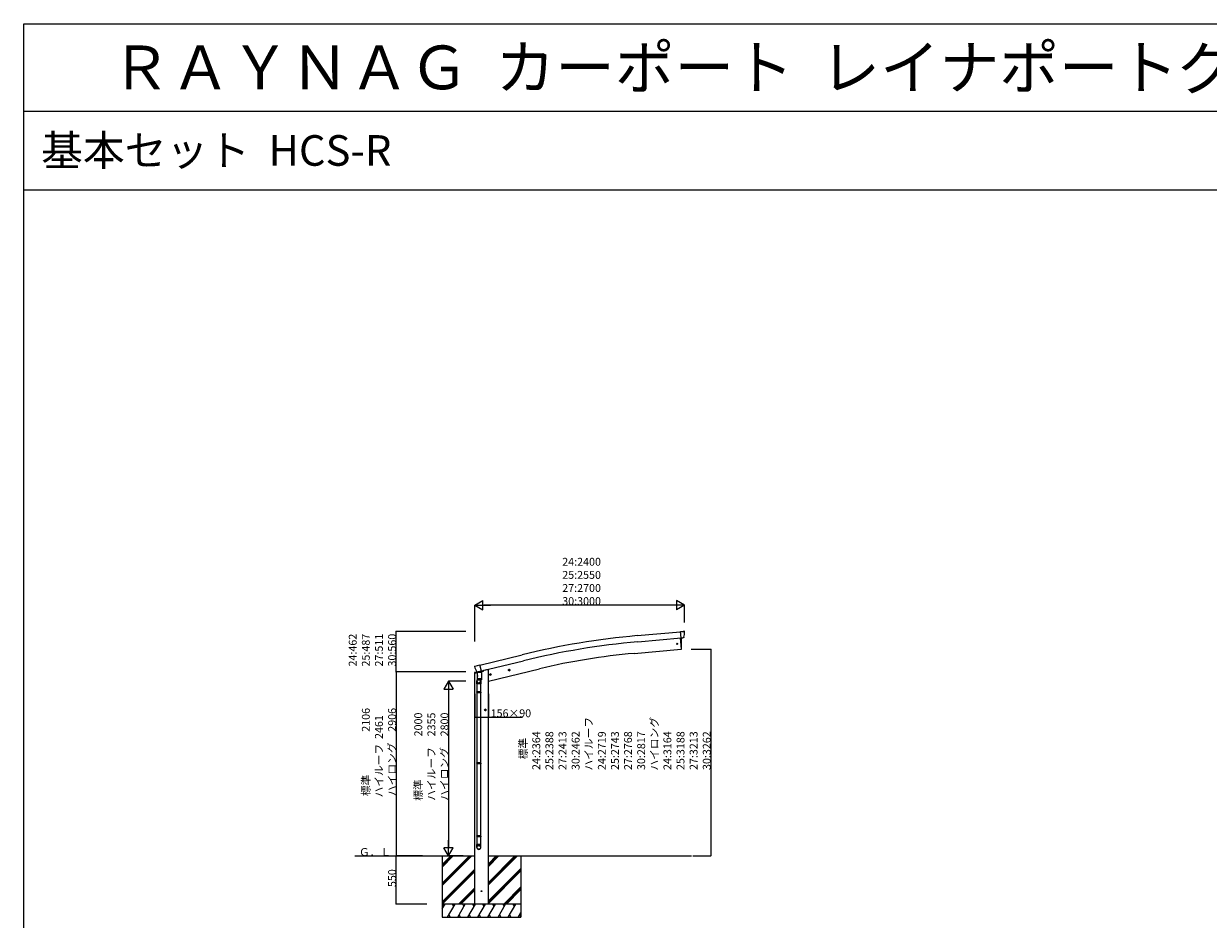
# Model space of a CAD drawing. Extents: x 0 to 55000, y 0 to 40000.
# Drawn here: x 0 to 13552, y 29755 to 40000 of the extents above; entities that cross this region are included whole.
import ezdxf

# ---------------------------------------------------------------- set-up
doc = ezdxf.new("R2010")
doc.units = 0
doc.layers.get('0').update_dxf_attribs({"linetype": 'CONTINUOUS'})
for name, color, linetype in [('YKK_A1', 4, 'CONTINUOUS'), ('YKK_F1', 7, 'CONTINUOUS'), ('YKK_N1', 2, 'CONTINUOUS'), ('YKK_Z1', 7, 'CONTINUOUS')]:
    doc.layers.add(name, color=color, linetype=linetype)
doc.styles.get("Standard").update_dxf_attribs({"font": 'txt.shx', "bigfont": 'bigfont.shx'})

msp = doc.modelspace()

# ---------------------------------------------------------------- linework, layer by layer
at = {"layer": 'YKK_A1'}
for p, q in [((7019, 33000), (7513, 33045)), ((7025, 32931), (7520, 32975)), ((7510, 32975), (7521, 32844)), ((7510, 32974), (7521, 32844)), ((7513, 33047), (7518, 33048)), ((7520, 32974), (7513, 33047)), ((7520, 32974), (7541, 32975)), ((7545, 32976), (7541, 32975)), ((7551, 33049), (7551, 33050)), ((7556, 33050), (7551, 33050)), ((6983, 32797), (7521, 32844)), ((7521, 32844), (7523, 32844)), ((5165, 32651), (5219, 32666)), ((5237, 32594), (5219, 32666)), ((5220, 32664), (5701, 32781)), ((5237, 32596), (5718, 32713)), ((5160, 32650), (5165, 32652)), ((5160, 29930), (5160, 32570)), ((5165, 32651), (5165, 32652)), ((5190, 32545), (5185, 32484)), ((5236, 32577), (5190, 32577)), ((5190, 32509), (5190, 32577)), ((5194, 32584), (5199, 32585)), ((5197, 32584), (5197, 32577)), ((5197, 32577), (5197, 32577)), ((5197, 32577), (5197, 32577)), ((5197, 32577), (5197, 32577)), ((5197, 32577), (5197, 32577)), ((5237, 32594), (5199, 32585)), ((5229, 32577), (5228, 32577)), ((5228, 32577), (5228, 32577)), ((5228, 32577), (5229, 32577)), ((5229, 32592), (5229, 32577)), ((5229, 32577), (5229, 32577)), ((5236, 32577), (5236, 32509)), ((5296, 32610), (5262, 32602)), ((5316, 32610), (5296, 32610)), ((5316, 32480), (5902, 32621)), ((5316, 29930), (5316, 32610)), ((5331, 32553), (5350, 32557)), ((5335, 32561), (5333, 32553)), ((5333, 32553), (5338, 32548)), ((5343, 32562), (5335, 32561)), ((5343, 32545), (5338, 32565)), ((5338, 32548), (5346, 32550)), ((5348, 32557), (5343, 32562)), ((5346, 32550), (5348, 32557)), ((5545, 32604), (5564, 32609)), ((5549, 32612), (5547, 32605)), ((5547, 32605), (5552, 32599)), ((5557, 32614), (5549, 32612)), ((5557, 32597), (5552, 32616)), ((5552, 32599), (5560, 32601)), ((5562, 32608), (5557, 32614)), ((5560, 32601), (5562, 32608)), ((5183, 32447), (5183, 32482)), ((5229, 32447), (5183, 32447)), ((5185, 32447), (5185, 32357)), ((5190, 32509), (5236, 32509)), ((5190, 32495), (5190, 32509)), ((5190, 32502), (5190, 32503)), ((5190, 32495), (5190, 32495)), ((5190, 32494), (5190, 32494)), ((5192, 32493), (5213, 32493)), ((5213, 32493), (5234, 32493)), ((5227, 32480), (5228, 32493)), ((5227, 32447), (5227, 32357)), ((5229, 32482), (5229, 32447)), ((5235, 32494), (5235, 32494)), ((5236, 32509), (5236, 32495)), ((5236, 32509), (5236, 32507)), ((5236, 32507), (5236, 32507)), ((5236, 32495), (5236, 32495)), ((5183, 32355), (5184, 32357)), ((5229, 32355), (5183, 32355)), ((5183, 32355), (5183, 32347)), ((5229, 32347), (5183, 32347)), ((5183, 32347), (5184, 32345)), ((5228, 32357), (5184, 32357)), ((5228, 32345), (5184, 32345)), ((5185, 32345), (5185, 31545)), ((5227, 32345), (5227, 31545)), ((5229, 32355), (5228, 32357)), ((5229, 32347), (5228, 32345)), ((5229, 32355), (5229, 32347)), ((5292, 32150), (5272, 32150)), ((5282, 32158), (5275, 32154)), ((5275, 32154), (5275, 32146)), ((5275, 32146), (5282, 32143)), ((5282, 32140), (5282, 32160)), ((5288, 32154), (5282, 32158)), ((5282, 32143), (5288, 32146)), ((5288, 32146), (5288, 32154)), ((5183, 31543), (5184, 31545)), ((5229, 31543), (5183, 31543)), ((5183, 31543), (5183, 31535)), ((5229, 31535), (5183, 31535)), ((5183, 31535), (5184, 31533)), ((5228, 31545), (5184, 31545)), ((5228, 31533), (5184, 31533)), ((5185, 31533), (5185, 30710)), ((5227, 31533), (5227, 30710)), ((5229, 31543), (5228, 31545)), ((5229, 31535), (5228, 31533)), ((5229, 31543), (5229, 31535)), ((5183, 30708), (5184, 30710)), ((5229, 30708), (5183, 30708)), ((5183, 30708), (5183, 30700)), ((5229, 30700), (5183, 30700)), ((5183, 30700), (5184, 30698)), ((5228, 30710), (5184, 30710)), ((5228, 30698), (5184, 30698)), ((5185, 30698), (5185, 30611)), ((5227, 30698), (5227, 30611)), ((5229, 30708), (5228, 30710)), ((5229, 30700), (5228, 30698)), ((5229, 30708), (5229, 30700)), ((5183, 30577), (5183, 30611)), ((5229, 30611), (5183, 30611)), ((5229, 30577), (5229, 30611))]:
    msp.add_line(p, q, dxfattribs=at)
at = {"layer": 'YKK_A1', "linetype": 'Continuous'}
for p, q in [((5158, 32570), (5197, 32579)), ((5158, 32577), (5158, 32570)), ((5186, 32586), (5160, 32580)), ((5229, 32587), (5259, 32594)), ((5262, 32602), (5262, 32599))]:
    msp.add_line(p, q, dxfattribs=at)
at = {"layer": 'YKK_A1'}
for centre, radius in [((7475, 32907), 6.5), ((5340, 32555), 8.5), ((5340, 32555), 7.7), ((5340, 32555), 6.5), ((5554, 32606), 8.5), ((5554, 32606), 7.7), ((5554, 32606), 6.5), ((5282, 32150), 8.5), ((5282, 32150), 7.7), ((5282, 32150), 6.5), ((5238, 30077), 4.5)]:
    msp.add_circle(centre, radius, dxfattribs=at)
for centre, radius, start, end in [((7834, 24022), 9015, 95.1861, 103.6861), ((6627, 32900), 900, 356.6392, 4.7147), ((7447, 33024), 114, 337.8401, 12.0456), ((7834, 24022), 8945, 95.1861, 103.6861), ((7628, 25429), 7396, 95.0026, 103.4974), ((7523, 32847), 3, 277, 356.6392), ((5161, 32648), 2, 106.6697, 186.6253), ((5272, 32661), 114, 186.6253, 220.8296), ((5213, 32482), 30, 177.4514, 180), ((5192, 32495), 2, 180, 221.3929), ((5192, 32495), 2, 221.4096, 270), ((5234, 32495), 2, 270, 318.5904), ((5234, 32495), 2, 318.613, 0)]:
    msp.add_arc(centre, radius, start, end, dxfattribs=at)
at = {"layer": 'YKK_A1', "linetype": 'Continuous'}
for centre, radius, start, end in [((5161, 32577), 3, 103.5, 180), ((5257, 32599), 5, 283.5, 0)]:
    msp.add_arc(centre, radius, start, end, dxfattribs=at)
at = {"layer": 'YKK_A1'}
for centre, major_axis, ratio, start_param, end_param in [((5206, 32482), (23, 0), 0.996195, 2.641458, 6.634743), ((5206, 32482), (21, 0), 0.996195, 3.058637, 6.203628), ((5206, 30579), (-23, 0), 0.996195, 3.141593, 6.283185), ((5206, 30577), (-23, 0), 0.996195, 3.141593, 6.283185), ((5206, 30577), (0, -23.4), 0.981806, 4.712389, 7.853982)]:
    msp.add_ellipse(centre, major_axis=major_axis, ratio=ratio, start_param=start_param, end_param=end_param, dxfattribs=at)
msp.add_ellipse((5206, 30577), major_axis=(21, 0), ratio=0.996195, dxfattribs=at)
for points, knots in [([(7518, 33048), (7519, 33048), (7522, 33048), (7525, 33048), (7529, 33048), (7532, 33048), (7536, 33048), (7539, 33049), (7543, 33049), (7546, 33049), (7549, 33049), (7550, 33049)], [0, 0, 0, 0, 3.567225, 7.13018, 10.684926, 14.22753, 17.754077, 21.260668, 24.743425, 28.198498, 31.622069, 31.622069, 31.622069, 31.622069]), ([(7553, 32981), (7552, 32981), (7552, 32980), (7551, 32979), (7550, 32978), (7549, 32977), (7547, 32976), (7546, 32976), (7545, 32976)], [0, 0, 0, 0, 1.540352, 3.120339, 4.663736, 6.261492, 7.823279, 9.442333, 9.442333, 9.442333, 9.442333]), ([(7551, 33049), (7551, 33049), (7551, 33049), (7551, 33049), (7551, 33049), (7551, 33049), (7550, 33049), (7550, 33049), (7550, 33049), (7550, 33049)], [0, 0, 0, 0, 0.037112, 0.135566, 0.294847, 0.510172, 0.774627, 1.079605, 1.415133, 1.415133, 1.415133, 1.415133]), ([(7556, 33050), (7557, 33050), (7557, 33050), (7558, 33049), (7558, 33049), (7558, 33048), (7558, 33048)], [0, 0, 0, 0, 0.693281, 1.3865, 2.079698, 2.773188, 2.773188, 2.773188, 2.773188]), ([(5186, 32587), (5186, 32586), (5187, 32585), (5188, 32585), (5190, 32584), (5191, 32584), (5193, 32583), (5194, 32584), (5194, 32584)], [0, 0, 0, 0, 1.540352, 3.120339, 4.663736, 6.261492, 7.823279, 9.442333, 9.442333, 9.442333, 9.442333]), ([(5226, 32577), (5226, 32577), (5226, 32577), (5225, 32578), (5224, 32579), (5223, 32580), (5222, 32580), (5220, 32581), (5219, 32581), (5217, 32581), (5215, 32581), (5213, 32581), (5211, 32581), (5209, 32581), (5207, 32581), (5206, 32581), (5205, 32580), (5203, 32580), (5202, 32579), (5201, 32578), (5200, 32578), (5200, 32577), (5200, 32577)], [6.203695, 6.203695, 6.203695, 6.203695, 6.403342, 7.682688, 8.994748, 10.372144, 11.827643, 13.354774, 14.865462, 16.436109, 18.043616, 20.494024, 22.946764, 24.55632, 26.130911, 27.647141, 29.095889, 30.481008, 31.795363, 33.050849, 34.2695, 34.985781, 34.985781, 34.985781, 34.985781])]:
    msp.add_open_spline(points, degree=3, knots=knots, dxfattribs=at)
at = {"layer": 'YKK_F1', "color": 7}
for p, q in [((0, 40000), (55000, 40000)), ((0, 0), (0, 40000)), ((0, 39000), (54000, 39000)), ((0, 38100), (54000, 38100))]:
    msp.add_line(p, q, dxfattribs=at)
at = {"layer": 'YKK_N1', "lineweight": -2}
for p, q in [((5160, 33349), (5251, 33401)), ((5160, 33349), (5251, 33296)), ((5160, 33349), (5342, 33349)), ((5251, 33296), (5251, 33401)), ((7560, 33349), (7378, 33349)), ((7560, 33349), (7469, 33401)), ((7469, 33401), (7469, 33296)), ((7560, 33349), (7469, 33296)), ((4860, 32480), (4807, 32389)), ((4860, 32480), (4912, 32389)), ((4860, 32480), (4860, 32298)), ((4807, 32389), (4912, 32389)), ((4860, 30480), (4860, 30662)), ((4860, 30480), (4807, 30571)), ((4912, 30571), (4807, 30571)), ((4860, 30480), (4912, 30571))]:
    msp.add_line(p, q, dxfattribs=at)
at = {"layer": 'YKK_N1'}
for p, q in [((5160, 32932), (5160, 33350)), ((7455, 33349), (5265, 33349)), ((7560, 33150), (7560, 33350)), ((5060, 33049), (4259, 33049)), ((4260, 32587), (4260, 33049)), ((7637, 32844), (7861, 32844)), ((7860, 32844), (7860, 30480)), ((5060, 32587), (4259, 32587)), ((5060, 32587), (4259, 32587)), ((4260, 32587), (4260, 30480)), ((5060, 32480), (4859, 32480)), ((4860, 32375), (4860, 30585)), ((5160, 32336), (5160, 32065)), ((5316, 32336), (5316, 32065)), ((5160, 32066), (5316, 32066)), ((5316, 32066), (5708, 32066)), ((4563, 30480), (4259, 30480)), ((4545, 30480), (4259, 30480)), ((4260, 29930), (4260, 30480)), ((5028, 30480), (4859, 30480)), ((7655, 30480), (7861, 30480)), ((4613, 29930), (4259, 29930))]:
    msp.add_line(p, q, dxfattribs=at)
at = {"layer": 'YKK_N1', "linetype": 'ByBlock', "const_width": 12.8}
for points in [[(4260, 33047, 1), (4260, 33051, 1)], [(7860, 32843, 1), (7860, 32846, 1)], [(4260, 32585, 1), (4260, 32588, 1)], [(4260, 32588, 1), (4260, 32585, 1)], [(5162, 32066, 1), (5158, 32066, 1)], [(5314, 32066, 1), (5318, 32066, 1)], [(4260, 30482, 1), (4260, 30479, 1)], [(4260, 30479, 1), (4260, 30482, 1)], [(7860, 30482, 1), (7860, 30479, 1)], [(4260, 29932, 1), (4260, 29929, 1)]]:
    msp.add_lwpolyline(points, format="xyb", close=True, dxfattribs=at)
at = {"layer": 'YKK_Z1'}
for p, q in [((3788, 30480), (5160, 30480)), ((4788, 30480), (4788, 29780)), ((5316, 30480), (7638, 30480)), ((5688, 30480), (5688, 29780))]:
    msp.add_line(p, q, dxfattribs=at)
at = {"layer": 'YKK_Z1', "linetype": 'Continuous'}
for p, q in [((4788, 30169), (5099, 30480)), ((4788, 30155), (5113, 30480)), ((4788, 30141), (5127, 30480)), ((4788, 30353), (4915, 30480)), ((4788, 30367), (4901, 30480)), ((4788, 30381), (4887, 30480)), ((5316, 30149), (5648, 30480)), ((5316, 30177), (5619, 30480)), ((5316, 30163), (5634, 30480)), ((5316, 30361), (5436, 30480)), ((5316, 30375), (5421, 30480)), ((5316, 30389), (5407, 30480)), ((4788, 29957), (5160, 30329)), ((4788, 29943), (5160, 30315)), ((4789, 29930), (5160, 30301)), ((5316, 29965), (5688, 30337)), ((5316, 29951), (5688, 30323)), ((5316, 29936), (5688, 30308)), ((4973, 29930), (5160, 30117)), ((4987, 29930), (5160, 30103)), ((5001, 29930), (5160, 30089)), ((5494, 29930), (5688, 30125)), ((5508, 29930), (5688, 30110)), ((5522, 29930), (5688, 30096)), ((5688, 29930), (4788, 29930)), ((4788, 29874), (4821, 29930)), ((4806, 29904), (4791, 29930)), ((4850, 29780), (4936, 29930)), ((4921, 29904), (4906, 29930)), ((4965, 29780), (5052, 29930)), ((5037, 29904), (5022, 29930)), ((5080, 29780), (5167, 29930)), ((5152, 29904), (5137, 29930)), ((5196, 29780), (5283, 29930)), ((5268, 29904), (5253, 29930)), ((5311, 29780), (5398, 29930)), ((5383, 29904), (5368, 29930)), ((5427, 29780), (5513, 29930)), ((5483, 29930), (5498, 29904)), ((5542, 29780), (5629, 29930)), ((5614, 29904), (5599, 29930)), ((5658, 29780), (5688, 29833)), ((4788, 29780), (5688, 29780)), ((4865, 29806), (4880, 29780)), ((4980, 29806), (4995, 29780)), ((5095, 29806), (5110, 29780)), ((5211, 29806), (5226, 29780)), ((5326, 29806), (5341, 29780)), ((5442, 29806), (5457, 29780)), ((5557, 29806), (5572, 29780)), ((5673, 29806), (5688, 29780))]:
    msp.add_line(p, q, dxfattribs=at)

# ---------------------------------------------------------------- texts
for s, height, p in [('ＲＡＹＮＡＧ  カーポート  レイナポートグランシリーズ  レイナポートグラン', 500, (1000, 39250)), ('基本セット  HCS-R', 350, (200, 38375))]:
    msp.add_text(s, height=height).set_placement(p)
at = {"layer": 'YKK_N1'}
for s, p in [('24:2400', (6161, 33800)), ('25:2550', (6161, 33650)), ('27:2700', (6161, 33500)), ('30:3000', (6161, 33350)), ('156×90', (5342, 32067))]:
    msp.add_text(s, height=90, dxfattribs=at).set_placement(p)
for s, p in [('24:462', (3809, 32647)), ('25:487', (3959, 32647)), ('27:511', (4109, 32647)), ('30:560', (4259, 32647)), ('標準\u3000\u3000\u3000\u30002106', (3959, 31164)), ('ハイロング\u30002906', (4259, 31164)), ('ハイルーフ  2461', (4109, 31149)), ('標準\u3000\u3000\u3000\u30002000', (4559, 31111)), ('ハイルーフ\u30002355', (4709, 31111)), ('ハイロング\u30002800', (4859, 31111)), ('ハイルーフ', (6509, 31456)), ('ハイロング', (7259, 31456)), ('24:2364', (5909, 31463)), ('25:2388', (6059, 31463)), ('27:2413', (6209, 31463)), ('30:2462', (6359, 31463)), ('24:2719', (6659, 31463)), ('25:2743', (6809, 31463)), ('27:2768', (6959, 31463)), ('30:2817', (7109, 31463)), ('24:3164', (7409, 31463)), ('25:3188', (7559, 31463)), ('27:3213', (7709, 31463)), ('30:3262', (7859, 31463)), ('標準', (5759, 31585)), ('550', (4259, 30124))]:
    msp.add_text(s, height=90, rotation=90, dxfattribs=at).set_placement(p)
at = {"layer": 'YKK_Z1'}
msp.add_text('Ｇ．Ｌ', height=90, dxfattribs=at).set_placement((3835, 30480))

doc.saveas('drawing.dxf')
